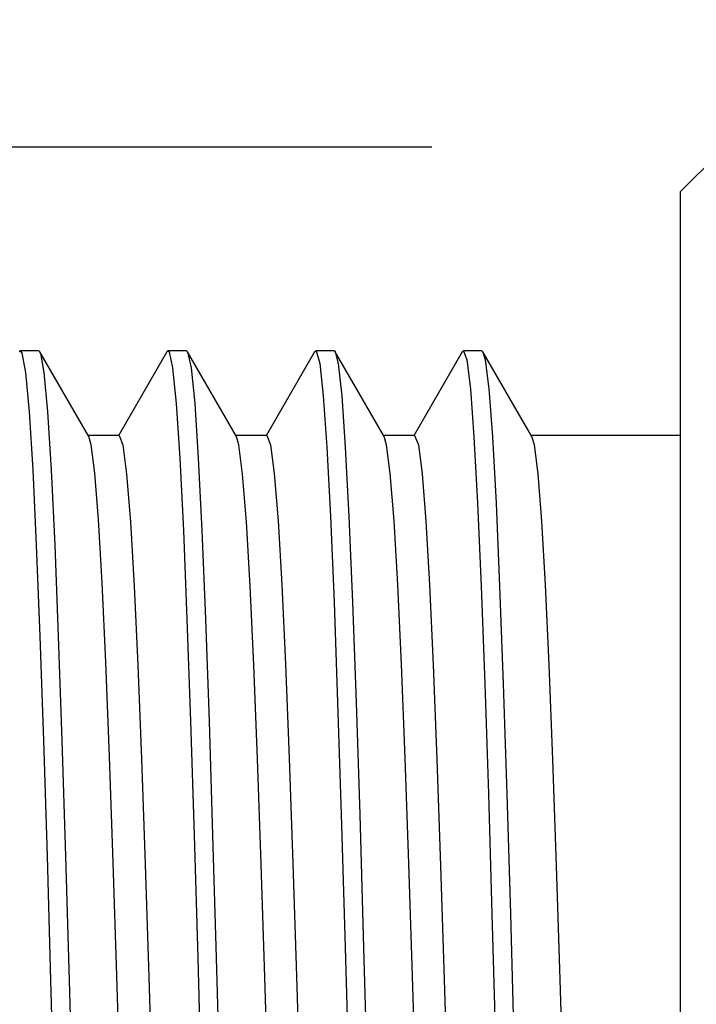
# Model space of a CAD drawing. Units: inches. Extents: x 0.7 to 21.3, y 0.5 to 16.
# Drawn here: x 4.3 to 4.4, y 9.3 to 9.5 of the extents above; entities that cross this region are included whole.
import ezdxf

# ---------------------------------------------------------------- set-up
doc = ezdxf.new("R2010")
doc.units = ezdxf.units.IN
doc.header["$LTSCALE"] = 1.21
doc.header["$MEASUREMENT"] = 0
doc.layers.get('0').update_dxf_attribs({"linetype": 'CONTINUOUS'})
doc.layers.add('SCHEME_DIMS', color=7, linetype='CONTINUOUS')
doc.styles.add('TEXTSTYLE_6', font='gdt')
doc.dimstyles.new('DIMSTYLE_1', dxfattribs={"dimtxt": 0.125, "dimasz": 0.1875, "dimexe": 0.125, "dimexo": 0.0625, "dimgap": 0.125, "dimtad": 0, "dimtih": 1, "dimtoh": 1, "dimdec": 1, "dimlfac": 1.25, "dimzin": 0, "dimdsep": 46, "dimtxsty": 'STANDARD', "dimblk": '_FILLED', "dimblk1": '_FILLED', "dimblk2": '_FILLED', "dimcen": 0.09, "dimadec": 3, "dimazin": 0, "dimtp": 0.1, "dimtm": 0.1, "dimtfac": 1, "dimtdec": 3, "dimtofl": 0, "dimtmove": 0, "dimatfit": 3, "dimldrblk": '_FILLED', "dimfxl": 1, "dimtolj": 1, "dimtzin": 0, "dimarcsym": 0})

# ---------------------------------------------------------------- blocks, each defined once
blk = doc.blocks.new('_FILLED')
at = {"color": 0, "linetype": 'BYBLOCK'}
blk.add_solid([(0, 0), (-1, 0.1667), (-1, -0.1667)], dxfattribs=at)
blk = doc.blocks.new('*D0')
at = {"layer": 'SCHEME_DIMS', "color": 7, "linetype": 'CONTINUOUS'}
for p, q in [((3.45666, 9.43788), (3.45666, 9.83788)), ((4.33842, 9.43788), (3.33166, 9.43788)), ((4.33842, 8.98121), (3.33166, 8.98121)), ((3.45666, 8.98121), (3.45666, 8.28159)), ((3.45666, 8.28159), (3.58166, 8.28159))]:
    blk.add_line(p, q, dxfattribs=at)
at = {"layer": 'SCHEME_DIMS', "color": 7, "linetype": 'CONTINUOUS', "xscale": 0.1875, "yscale": 0.1875, "zscale": 0.1875}
for p, rotation in [((3.45666, 9.43788), 270), ((3.45666, 8.98121), 90)]:
    blk.add_blockref('_FILLED', p, dxfattribs=dict(at, rotation=rotation))
at = {"layer": 'SCHEME_DIMS', "color": 7, "linetype": 'CONTINUOUS', "insert": (3.70666, 8.34409), "char_height": 0.125, "width": 0.6666667, "attachment_point": 1, "line_spacing_factor": 0.9, "style": 'TEXTSTYLE_6'}
blk.add_mtext('{\\fgdt;n}\\ftxt;14.5\\P[.57]', dxfattribs=at)

msp = doc.modelspace()

# ---------------------------------------------------------------- linework, layer by layer
at = {"color": 7, "linetype": 'CONTINUOUS'}
for p, q in [((4.39148, 9.42843), (4.40092, 9.43788)), ((4.39148, 8.99063), (4.39148, 9.42843)), ((4.25046, 9.39426), (4.25069, 9.39447)), ((4.25463, 9.39447), (4.25069, 9.39447)), ((4.25463, 9.39447), (4.25486, 9.39426)), ((4.26529, 9.37623), (4.25486, 9.39426)), ((4.28195, 9.39426), (4.27169, 9.37652)), ((4.28195, 9.39426), (4.28219, 9.39447)), ((4.28612, 9.39447), (4.28219, 9.39447)), ((4.28612, 9.39447), (4.28636, 9.39426)), ((4.29678, 9.37623), (4.28636, 9.39426)), ((4.31345, 9.39426), (4.30319, 9.37652)), ((4.31345, 9.39426), (4.31368, 9.39447)), ((4.31762, 9.39447), (4.31368, 9.39447)), ((4.32828, 9.37623), (4.31786, 9.39426)), ((4.34494, 9.39426), (4.33468, 9.37652)), ((4.34494, 9.39426), (4.34518, 9.39447)), ((4.34912, 9.39447), (4.34518, 9.39447)), ((4.34912, 9.39447), (4.34935, 9.39426)), ((4.35977, 9.37623), (4.34935, 9.39426)), ((4.27179, 9.37646), (4.26515, 9.37646)), ((4.30329, 9.37646), (4.29665, 9.37646)), ((4.33478, 9.37646), (4.32815, 9.37646)), ((4.39148, 9.37646), (4.35964, 9.37646))]:
    msp.add_line(p, q, dxfattribs=at)
for points in [[(4.25069, 9.39447), (4.25105, 9.39399), (4.25182, 9.38983), (4.25258, 9.38148), (4.25335, 9.36913), (4.25411, 9.35308), (4.25488, 9.33369), (4.25564, 9.31141), (4.25641, 9.28677), (4.25717, 9.26033), (4.25793, 9.23271), (4.25946, 9.17651)], [(4.25486, 9.39426), (4.25499, 9.39399), (4.25575, 9.38983), (4.25652, 9.38148), (4.25728, 9.36913), (4.25805, 9.35308), (4.25881, 9.33369), (4.25958, 9.31141), (4.26034, 9.28677), (4.26111, 9.26033), (4.26187, 9.23271), (4.2634, 9.17651)], [(4.28219, 9.39447), (4.28241, 9.39428), (4.28318, 9.39087), (4.28394, 9.38325), (4.28471, 9.37159), (4.28547, 9.35617), (4.28624, 9.33733), (4.287, 9.31553), (4.28777, 9.29126), (4.28853, 9.2651), (4.2893, 9.23764)], [(4.28636, 9.39426), (4.28711, 9.39087), (4.28788, 9.38325), (4.28864, 9.37159), (4.28941, 9.35617), (4.29017, 9.33733), (4.29094, 9.31553), (4.2917, 9.29126), (4.29247, 9.2651), (4.29323, 9.23764)], [(4.31368, 9.39447), (4.31377, 9.39444), (4.31454, 9.39178), (4.3153, 9.3849), (4.31607, 9.37393), (4.31683, 9.35915), (4.3176, 9.34089), (4.31836, 9.31957), (4.31913, 9.2957), (4.31989, 9.26983), (4.32066, 9.24255)], [(4.31762, 9.39447), (4.31771, 9.39444), (4.31786, 9.39426)], [(4.31786, 9.39426), (4.31847, 9.39178), (4.31924, 9.3849), (4.32, 9.37393), (4.32077, 9.35915), (4.32153, 9.34089), (4.3223, 9.31957), (4.32306, 9.2957), (4.32383, 9.26983), (4.32459, 9.24255)], [(4.34518, 9.39447), (4.3459, 9.39256), (4.34666, 9.38641), (4.34743, 9.37615), (4.34819, 9.36202), (4.34896, 9.34434), (4.34972, 9.32353), (4.35049, 9.30008), (4.35125, 9.27451), (4.35202, 9.24744)], [(4.34935, 9.39426), (4.34984, 9.39256), (4.3506, 9.38641), (4.35137, 9.37615), (4.35213, 9.36202), (4.3529, 9.34434), (4.35366, 9.32353), (4.35443, 9.30008), (4.35519, 9.27451), (4.35596, 9.24744)], [(4.27179, 9.37646), (4.27258, 9.37441), (4.27337, 9.36822), (4.27417, 9.35805), (4.27495, 9.34434), (4.27573, 9.32749), (4.27652, 9.30755), (4.27731, 9.28512), (4.27809, 9.26101), (4.27888, 9.23562), (4.28046, 9.18302)], [(4.30329, 9.37646), (4.30407, 9.37444), (4.30486, 9.36834), (4.30565, 9.35827), (4.30643, 9.34464), (4.30722, 9.32771), (4.30801, 9.30767), (4.3088, 9.28524), (4.30958, 9.26125), (4.31037, 9.23585), (4.31196, 9.18309)], [(4.33478, 9.37646), (4.33557, 9.37441), (4.33636, 9.36824), (4.33715, 9.35816), (4.33793, 9.34458), (4.33872, 9.32757), (4.33952, 9.30739), (4.34031, 9.28475), (4.3411, 9.26053), (4.34188, 9.23515), (4.34345, 9.18316)], [(4.2721, 9.2361), (4.27132, 9.26129), (4.27053, 9.28546), (4.26974, 9.30802), (4.26894, 9.3281), (4.26815, 9.34501), (4.26737, 9.35852), (4.26659, 9.36842), (4.26581, 9.37444), (4.26529, 9.37623)], [(4.30519, 9.18302), (4.30361, 9.23562), (4.30282, 9.26101), (4.30204, 9.28512), (4.30125, 9.30755), (4.30046, 9.32749), (4.29968, 9.34434), (4.2989, 9.35805), (4.2981, 9.36822), (4.29731, 9.37441), (4.29678, 9.37623)], [(4.33669, 9.18309), (4.3351, 9.23585), (4.33431, 9.26125), (4.33353, 9.28524), (4.33274, 9.30767), (4.33195, 9.32771), (4.33116, 9.34464), (4.33038, 9.35827), (4.32959, 9.36834), (4.3288, 9.37444), (4.32828, 9.37623)], [(4.36818, 9.18316), (4.36661, 9.23515), (4.36583, 9.26053), (4.36504, 9.28475), (4.36425, 9.30739), (4.36345, 9.32757), (4.36266, 9.34458), (4.36188, 9.35816), (4.36109, 9.36824), (4.3603, 9.37441), (4.35977, 9.37623)]]:
    msp.add_lwpolyline(points, dxfattribs=at)

# ---------------------------------------------------------------- dimensions: what is measured, and where the dimension line sits
at = {"layer": 'SCHEME_DIMS', "color": 7, "linetype": 'CONTINUOUS'}
dim = msp.add_linear_dim(base=(3.45666, 8.98121), p1=(4.40092, 9.43788), p2=(4.40092, 8.98121), angle=270, text='%%c<>\\P[]', dimstyle='DIMSTYLE_1', dxfattribs=at)
dim.commit()
dim.dimension.update_dxf_attribs({"geometry": '*D0', "text_midpoint": (4.1025, 8.18784), "dimtype": 160})

doc.saveas('drawing.dxf')
